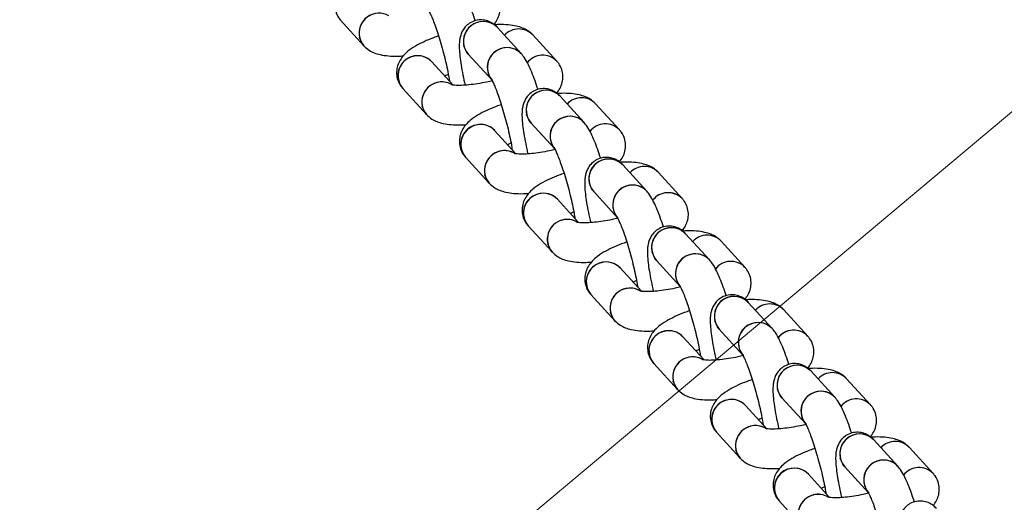
# Model space of a CAD drawing. Units: millimetres. Extents: x 728 to 20618, y 6171 to 24646.
# Drawn here: x 6798 to 6948, y 17867 to 17940 of the extents above; entities that cross this region are included whole.
import ezdxf

# ---------------------------------------------------------------- set-up
doc = ezdxf.new("R2010")
doc.units = ezdxf.units.MM
doc.header["$LTSCALE"] = 100
doc.linetypes.add('SLD-Continua', pattern=[0])

# ---------------------------------------------------------------- blocks, each defined once
blk = doc.blocks.new('SW_HATCH_0')
at = {"color": 0, "linetype": 'SLD-Continua', "lineweight": 18}
blk.add_line((283.61, -4321.16), (2492.86, -2467.38), dxfattribs=at)

msp = doc.modelspace()

# ---------------------------------------------------------------- linework, layer by layer
at = {"color": 7, "linetype": 'SLD-Continua', "lineweight": 25}
for p, q in [((6846.85, 17940.37), (6850.46, 17936.41)), ((6874.35, 17935.22), (6870.74, 17939.18)), ((6879.74, 17934.08), (6876.12, 17938.05)), ((6866.3, 17935.14), (6869.92, 17931.17)), ((6864.03, 17930.44), (6860.8, 17933.98)), ((6856.37, 17929.94), (6859.99, 17925.97)), ((6883.88, 17924.78), (6880.26, 17928.75)), ((6889.26, 17923.64), (6885.65, 17927.61)), ((6875.83, 17924.7), (6879.44, 17920.74)), ((6873.55, 17920.01), (6870.32, 17923.54)), ((6865.89, 17919.5), (6869.51, 17915.53)), ((6893.4, 17914.35), (6889.78, 17918.31)), ((6898.79, 17913.21), (6895.17, 17917.17)), ((6885.35, 17914.27), (6888.97, 17910.3)), ((6883.07, 17909.57), (6879.84, 17913.11)), ((6875.41, 17909.06), (6879.03, 17905.1)), ((6902.92, 17903.91), (6899.3, 17907.87)), ((6908.31, 17902.77), (6904.69, 17906.74)), ((6894.87, 17903.83), (6898.49, 17899.86)), ((6892.59, 17899.13), (6889.37, 17902.67)), ((6884.93, 17898.63), (6888.55, 17894.66)), ((6912.44, 17893.47), (6908.82, 17897.44)), ((6917.83, 17892.33), (6914.21, 17896.3)), ((6904.39, 17893.39), (6908.01, 17889.43)), ((6902.12, 17888.7), (6898.89, 17892.23)), ((6894.46, 17888.19), (6898.08, 17884.22)), ((6921.97, 17883.03), (6918.35, 17887)), ((6927.35, 17881.9), (6923.74, 17885.86)), ((6913.91, 17882.96), (6917.53, 17878.99)), ((6911.64, 17878.26), (6908.41, 17881.8)), ((6903.98, 17877.75), (6907.6, 17873.79)), ((6931.49, 17872.6), (6927.87, 17876.56)), ((6936.88, 17871.46), (6933.26, 17875.43)), ((6923.44, 17872.52), (6927.06, 17868.55)), ((6921.16, 17867.82), (6917.93, 17871.36)), ((6913.5, 17867.31), (6917.12, 17863.35))]:
    msp.add_line(p, q, dxfattribs=at)
at = {"color": 7, "linetype": 'SLD-Continua', "lineweight": 25, "flags": 128}
for points in [[(6850.47, 17936.4), (6850.2, 17936.74), (6849.81, 17937.67)], [(6866.3, 17935.14), (6866.04, 17935.48), (6865.65, 17936.4)], [(6859.99, 17925.96), (6859.72, 17926.31), (6859.33, 17927.23)], [(6875.83, 17924.7), (6875.56, 17925.04), (6875.17, 17925.96)], [(6869.51, 17915.53), (6869.25, 17915.87), (6868.85, 17916.79)], [(6885.35, 17914.27), (6885.09, 17914.6), (6884.69, 17915.53)], [(6879.04, 17905.09), (6878.77, 17905.43), (6878.37, 17906.36)], [(6894.87, 17903.83), (6894.61, 17904.17), (6894.21, 17905.09)], [(6888.56, 17894.65), (6888.29, 17895), (6887.9, 17895.92)], [(6904.39, 17893.39), (6904.13, 17893.73), (6903.74, 17894.65)], [(6898.08, 17884.22), (6897.81, 17884.56), (6897.42, 17885.48)], [(6913.91, 17882.96), (6913.65, 17883.29), (6913.26, 17884.22)], [(6907.6, 17873.78), (6907.34, 17874.12), (6906.94, 17875.04)], [(6923.44, 17872.52), (6923.17, 17872.86), (6922.78, 17873.78)]]:
    msp.add_lwpolyline(points, dxfattribs=at)
at = {"color": 7, "linetype": 'SLD-Continua', "lineweight": 25}
for centre, radius, start, end in [((6849.12, 17942.33), 3, 43.9487, 220.8052), ((6852.77, 17938.32), 3.04, 60.389, 192.4426), ((6852.74, 17938.35), 2.99, 103.6623, 220.5201), ((6868.57, 17937.1), 3, 43.9293, 221.6809), ((6868.59, 17937.07), 3.02, 44.5753, 192.7977), ((6873.99, 17936), 2.96, 43.8063, 137.4061), ((6858.64, 17931.9), 3, 43.9487, 220.8052), ((6858.64, 17931.88), 2.99, 103.6647, 220.3945), ((6858.71, 17932.04), 2.85, 42.7139, 105.646), ((6872.19, 17933.14), 3, 43.9656, 220.7883), ((6872.2, 17933.12), 2.99, 103.6625, 220.5102), ((6872.26, 17933.28), 2.85, 42.6616, 105.6465), ((6877.61, 17932.03), 2.96, 43.7519, 142.5795), ((6877.61, 17932.03), 2.96, 43.8704, 142.6968), ((6862.3, 17927.88), 3.04, 61.6282, 192.417), ((6862.26, 17927.91), 2.99, 103.6623, 220.5201), ((6862.32, 17928.04), 2.89, 59.0345, 105.3426), ((6878.11, 17926.63), 3.02, 44.5753, 192.7977), ((6878.1, 17926.67), 3, 43.9293, 221.6809), ((6883.51, 17925.56), 2.96, 43.8063, 137.4061), ((6868.16, 17921.46), 3, 43.9487, 220.8052), ((6868.17, 17921.44), 2.99, 103.6647, 220.3945), ((6868.23, 17921.61), 2.85, 42.7139, 105.646), ((6881.72, 17922.7), 3, 43.9656, 220.7883), ((6881.72, 17922.68), 2.99, 103.6625, 220.5102), ((6881.78, 17922.85), 2.85, 42.6616, 105.6465), ((6887.13, 17921.59), 2.96, 43.7519, 142.5795), ((6887.13, 17921.59), 2.96, 43.8704, 142.6968), ((6871.82, 17917.45), 3.04, 60.389, 192.4426), ((6871.78, 17917.48), 2.99, 103.6623, 220.5201), ((6871.84, 17917.6), 2.89, 59.1451, 105.3415), ((6887.62, 17916.23), 3, 43.9293, 221.6809), ((6887.63, 17916.19), 3.02, 44.5753, 192.7977), ((6893.04, 17915.13), 2.96, 43.8063, 137.4061), ((6877.68, 17911.02), 3, 43.9487, 220.8052), ((6877.69, 17911.01), 2.99, 103.6647, 220.3945), ((6877.75, 17911.17), 2.85, 42.7139, 105.646), ((6891.24, 17912.26), 3, 43.9656, 220.7883), ((6891.24, 17912.25), 2.99, 103.6625, 220.5102), ((6891.3, 17912.41), 2.85, 42.6616, 105.6465), ((6896.65, 17911.15), 2.96, 43.8704, 142.6968), ((6896.65, 17911.15), 2.96, 43.7519, 142.5795), ((6881.34, 17907.01), 3.04, 60.389, 192.4426), ((6881.31, 17907.04), 2.99, 103.6623, 220.5201), ((6881.36, 17907.16), 2.89, 59.0345, 105.3426), ((6897.14, 17905.79), 3, 43.9293, 221.6809), ((6897.15, 17905.76), 3.02, 44.5753, 192.7977), ((6902.56, 17904.69), 2.96, 43.8063, 137.4061), ((6887.21, 17900.59), 3, 43.9487, 220.8052), ((6887.21, 17900.57), 2.99, 103.6647, 220.3945), ((6887.27, 17900.73), 2.85, 42.7139, 105.646), ((6900.76, 17901.82), 3, 43.9656, 220.7883), ((6900.76, 17901.81), 2.99, 103.6625, 220.5102), ((6900.83, 17901.97), 2.85, 42.6616, 105.6465), ((6906.17, 17900.72), 2.96, 43.8704, 142.6968), ((6906.17, 17900.72), 2.96, 43.7519, 142.5795), ((6890.86, 17896.57), 3.04, 60.389, 192.4426), ((6890.83, 17896.6), 2.99, 103.6623, 220.5201), ((6890.89, 17896.73), 2.89, 59.0345, 105.3426), ((6906.66, 17895.36), 3, 43.9293, 221.6809), ((6906.68, 17895.32), 3.02, 44.5753, 192.7977), ((6912.08, 17894.25), 2.96, 43.8063, 137.4061), ((6896.73, 17890.15), 3, 43.9487, 220.8052), ((6896.73, 17890.13), 2.99, 103.6647, 220.3945), ((6896.8, 17890.3), 2.85, 42.7139, 105.646), ((6910.28, 17891.39), 3, 43.9656, 220.7883), ((6910.29, 17891.37), 2.99, 103.6625, 220.5102), ((6910.35, 17891.54), 2.85, 42.6616, 105.6465), ((6915.69, 17890.28), 2.96, 43.7519, 142.5795), ((6915.69, 17890.28), 2.96, 43.8704, 142.6968), ((6900.38, 17886.14), 3.04, 60.389, 192.4426), ((6900.35, 17886.17), 2.99, 103.6623, 220.5201), ((6900.41, 17886.29), 2.89, 59.1451, 105.3415), ((6916.2, 17884.88), 3.02, 44.5753, 192.7977), ((6916.19, 17884.92), 3, 43.9293, 221.6809), ((6921.6, 17883.82), 2.96, 43.8063, 137.4061), ((6919.81, 17880.95), 3, 43.9656, 220.7883), ((6906.25, 17879.71), 3, 43.9487, 220.8052), ((6906.26, 17879.7), 2.99, 103.6647, 220.3945), ((6906.32, 17879.86), 2.85, 42.7139, 105.646), ((6919.81, 17880.94), 2.99, 103.6625, 220.5102), ((6919.87, 17881.1), 2.85, 42.6616, 105.6465), ((6925.22, 17879.84), 2.96, 43.7519, 142.5795), ((6925.22, 17879.84), 2.96, 43.8704, 142.6968), ((6909.91, 17875.7), 3.04, 61.6282, 192.417), ((6909.87, 17875.73), 2.99, 103.6623, 220.5201), ((6909.93, 17875.85), 2.89, 59.0345, 105.3426), ((6925.71, 17874.48), 3, 43.9293, 221.6809), ((6925.72, 17874.45), 3.02, 44.5753, 192.7977), ((6931.12, 17873.38), 2.96, 43.8063, 137.4061), ((6929.33, 17870.51), 3, 43.9656, 220.7883), ((6929.39, 17870.66), 2.85, 42.6616, 105.6465), ((6915.77, 17869.28), 3, 43.9487, 220.8052), ((6915.78, 17869.26), 2.99, 103.6647, 220.3945), ((6915.84, 17869.42), 2.85, 42.7139, 105.646), ((6929.33, 17870.5), 2.99, 103.6625, 220.5102), ((6934.74, 17869.41), 2.96, 43.8704, 142.6968), ((6934.74, 17869.41), 2.96, 43.7519, 142.5795), ((6919.43, 17865.26), 3.04, 60.389, 192.4426), ((6919.4, 17865.29), 2.99, 103.6623, 220.5201), ((6919.45, 17865.42), 2.89, 59.1451, 105.3415)]:
    msp.add_arc(centre, radius, start, end, dxfattribs=at)
for points, knots in [([(6867.38, 17940.19), (6867.23, 17940.64), (6866.91, 17941.59), (6866.42, 17942.86), (6865.89, 17944.04), (6865.43, 17944.91), (6865, 17945.45), (6864.83, 17945.66)], [0, 0, 0, 0, 0.188751, 0.397628, 0.614044, 0.851389, 1, 1, 1, 1]), ([(6870.2, 17939.64), (6870.2, 17939.64), (6870.41, 17939.85), (6870.73, 17940.38), (6871.1, 17941.27), (6871.2, 17942.27), (6871.01, 17943.27), (6870.63, 17944.03), (6870.32, 17944.4), (6870.22, 17944.52)], [0, 0, 0, 0, 0.001888, 0.191656, 0.372735, 0.551166, 0.729852, 0.912032, 1, 1, 1, 1]), ([(6860.32, 17941.71), (6860.32, 17941.71), (6860.29, 17941.74), (6860.38, 17941.62), (6860.53, 17941.32), (6860.81, 17940.73), (6861.15, 17939.87), (6861.54, 17938.75), (6861.96, 17937.45), (6862.37, 17936.03), (6862.75, 17934.56), (6863.08, 17933.14), (6863.32, 17931.94), (6863.42, 17931.32), (6863.46, 17931.07)], [0, 0, 0, 0, 0.001319, 0.056807, 0.125848, 0.208109, 0.301114, 0.401021, 0.504777, 0.61049, 0.717044, 0.823646, 0.929425, 1, 1, 1, 1]), ([(6870.74, 17939.18), (6870.56, 17939.36), (6870.22, 17939.7), (6869.47, 17940.13), (6868.61, 17940.37), (6867.63, 17940.34), (6866.72, 17940.01), (6865.99, 17939.46), (6865.5, 17938.83), (6865.2, 17938.18), (6865.02, 17937.54), (6864.94, 17936.83), (6864.94, 17935.96), (6865.03, 17934.84), (6865.22, 17933.49), (6865.48, 17932.02), (6865.72, 17930.95), (6865.84, 17930.44)], [0, 0, 0, 0, 0.058291, 0.11032, 0.164086, 0.219426, 0.28049, 0.332938, 0.380776, 0.427482, 0.476691, 0.534923, 0.61716, 0.717456, 0.810714, 0.908475, 1, 1, 1, 1]), ([(6876.12, 17938.05), (6875.86, 17938.29), (6875.36, 17938.75), (6874.5, 17939.15), (6873.55, 17939.44), (6872.37, 17939.6), (6871.26, 17939.65), (6870.49, 17939.6), (6870.26, 17939.58)], [0, 0, 0, 0, 0.162897, 0.301659, 0.467548, 0.67959, 0.90389, 1, 1, 1, 1]), ([(6861.81, 17937.9), (6861.55, 17937.81), (6860.75, 17937.54), (6859.55, 17937.03), (6858.22, 17936.35), (6857.18, 17935.64), (6856.39, 17934.87), (6855.85, 17934.08), (6855.49, 17933.18), (6855.39, 17932.18), (6855.57, 17931.18), (6855.95, 17930.42), (6856.27, 17930.06), (6856.37, 17929.94)], [0, 0, 0, 0, 0.0615987, 0.1861917, 0.3159887, 0.4576867, 0.5549643, 0.6395775, 0.7203167, 0.7998751, 0.879547, 0.9607769, 1, 1, 1, 1]), ([(6850.46, 17936.41), (6850.73, 17936.16), (6851.23, 17935.7), (6852.09, 17935.3), (6853.04, 17935.02), (6854.21, 17934.86), (6855.37, 17934.81), (6856.18, 17934.86), (6856.45, 17934.88)], [0, 0, 0, 0, 0.160178, 0.296623, 0.459742, 0.668245, 0.888801, 1, 1, 1, 1]), ([(6876.9, 17929.75), (6876.75, 17930.2), (6876.44, 17931.15), (6875.94, 17932.43), (6875.42, 17933.6), (6874.96, 17934.48), (6874.52, 17935.01), (6874.35, 17935.22)], [0, 0, 0, 0, 0.188751, 0.397628, 0.614044, 0.851389, 1, 1, 1, 1]), ([(6879.72, 17929.2), (6879.72, 17929.2), (6879.93, 17929.41), (6880.26, 17929.94), (6880.62, 17930.83), (6880.72, 17931.83), (6880.54, 17932.83), (6880.16, 17933.59), (6879.84, 17933.96), (6879.74, 17934.08)], [0, 0, 0, 0, 0.001888, 0.191656, 0.372735, 0.551166, 0.729852, 0.912032, 1, 1, 1, 1]), ([(6862.74, 17931.85), (6862.86, 17931.9), (6863.02, 17931.98), (6863.23, 17932.05), (6863.29, 17932.07)], [0, 0, 0, 0, 0.709898, 1, 1, 1, 1]), ([(6870.03, 17931.11), (6869.73, 17931.04), (6868.96, 17930.85), (6867.72, 17930.63), (6866.41, 17930.46), (6865.31, 17930.39), (6864.48, 17930.39), (6863.98, 17930.44), (6863.74, 17930.5), (6863.78, 17930.48), (6863.79, 17930.48)], [0, 0, 0, 0, 0.106592, 0.27212, 0.436208, 0.596721, 0.734936, 0.859646, 0.968861, 1, 1, 1, 1]), ([(6869.84, 17931.27), (6869.84, 17931.27), (6869.81, 17931.31), (6869.91, 17931.18), (6870.06, 17930.88), (6870.33, 17930.29), (6870.67, 17929.43), (6871.07, 17928.32), (6871.48, 17927.01), (6871.89, 17925.59), (6872.27, 17924.13), (6872.6, 17922.7), (6872.85, 17921.5), (6872.94, 17920.88), (6872.98, 17920.63)], [0, 0, 0, 0, 0.001319, 0.056807, 0.125848, 0.208109, 0.301114, 0.401021, 0.504777, 0.61049, 0.717044, 0.823646, 0.929425, 1, 1, 1, 1]), ([(6880.26, 17928.75), (6880.08, 17928.93), (6879.74, 17929.27), (6878.99, 17929.7), (6878.13, 17929.93), (6877.15, 17929.9), (6876.24, 17929.58), (6875.51, 17929.02), (6875.02, 17928.39), (6874.72, 17927.75), (6874.55, 17927.1), (6874.46, 17926.4), (6874.46, 17925.52), (6874.55, 17924.41), (6874.74, 17923.05), (6875.01, 17921.58), (6875.24, 17920.52), (6875.36, 17920)], [0, 0, 0, 0, 0.058291, 0.11032, 0.164086, 0.219426, 0.28049, 0.332938, 0.380776, 0.427482, 0.476691, 0.534923, 0.61716, 0.717456, 0.810714, 0.908475, 1, 1, 1, 1]), ([(6885.65, 17927.61), (6885.38, 17927.86), (6884.88, 17928.31), (6884.02, 17928.72), (6883.07, 17929), (6881.9, 17929.16), (6880.78, 17929.21), (6880.01, 17929.16), (6879.78, 17929.15)], [0, 0, 0, 0, 0.162897, 0.301659, 0.467548, 0.67959, 0.90389, 1, 1, 1, 1]), ([(6871.33, 17927.46), (6871.07, 17927.38), (6870.27, 17927.11), (6869.07, 17926.6), (6867.74, 17925.91), (6866.71, 17925.2), (6865.92, 17924.44), (6865.37, 17923.65), (6865.02, 17922.74), (6864.91, 17921.75), (6865.1, 17920.74), (6865.48, 17919.99), (6865.79, 17919.62), (6865.89, 17919.5)], [0, 0, 0, 0, 0.061599, 0.186192, 0.315989, 0.457687, 0.554964, 0.639577, 0.720317, 0.799875, 0.879547, 0.960777, 1, 1, 1, 1]), ([(6859.99, 17925.97), (6860.25, 17925.72), (6860.75, 17925.27), (6861.61, 17924.86), (6862.56, 17924.58), (6863.74, 17924.42), (6864.89, 17924.37), (6865.7, 17924.42), (6865.97, 17924.44)], [0, 0, 0, 0, 0.160178, 0.296623, 0.459742, 0.668245, 0.888801, 1, 1, 1, 1]), ([(6886.42, 17919.32), (6886.27, 17919.77), (6885.96, 17920.72), (6885.47, 17921.99), (6884.94, 17923.17), (6884.48, 17924.04), (6884.04, 17924.58), (6883.88, 17924.78)], [0, 0, 0, 0, 0.188751, 0.397628, 0.614044, 0.851389, 1, 1, 1, 1]), ([(6889.26, 17918.78), (6889.44, 17919.02), (6889.79, 17919.49), (6890.14, 17920.4), (6890.24, 17921.4), (6890.06, 17922.4), (6889.68, 17923.15), (6889.37, 17923.52), (6889.26, 17923.64)], [0, 0, 0, 0, 0.187727, 0.369687, 0.548985, 0.728539, 0.911604, 1, 1, 1, 1]), ([(6872.26, 17921.41), (6872.38, 17921.47), (6872.54, 17921.54), (6872.75, 17921.61), (6872.81, 17921.63)], [0, 0, 0, 0, 0.709898, 1, 1, 1, 1]), ([(6879.55, 17920.68), (6879.25, 17920.6), (6878.48, 17920.42), (6877.24, 17920.2), (6875.93, 17920.03), (6874.83, 17919.95), (6874, 17919.96), (6873.5, 17920), (6873.27, 17920.06), (6873.3, 17920.05), (6873.31, 17920.04)], [0, 0, 0, 0, 0.106592, 0.27212, 0.436208, 0.596721, 0.734936, 0.859646, 0.968861, 1, 1, 1, 1]), ([(6879.36, 17920.83), (6879.36, 17920.84), (6879.33, 17920.87), (6879.43, 17920.74), (6879.58, 17920.45), (6879.85, 17919.85), (6880.19, 17918.99), (6880.59, 17917.88), (6881.01, 17916.58), (6881.42, 17915.16), (6881.8, 17913.69), (6882.12, 17912.27), (6882.37, 17911.07), (6882.46, 17910.44), (6882.5, 17910.19)], [0, 0, 0, 0, 0.001319, 0.056807, 0.125848, 0.208109, 0.301114, 0.401021, 0.504777, 0.61049, 0.717044, 0.823646, 0.929425, 1, 1, 1, 1]), ([(6889.78, 17918.31), (6889.6, 17918.49), (6889.26, 17918.83), (6888.52, 17919.26), (6887.65, 17919.49), (6886.68, 17919.47), (6885.76, 17919.14), (6885.03, 17918.59), (6884.54, 17917.96), (6884.24, 17917.31), (6884.07, 17916.67), (6883.99, 17915.96), (6883.98, 17915.09), (6884.07, 17913.97), (6884.26, 17912.61), (6884.53, 17911.15), (6884.77, 17910.08), (6884.88, 17909.56)], [0, 0, 0, 0, 0.058291, 0.11032, 0.164086, 0.219426, 0.28049, 0.332938, 0.380776, 0.427482, 0.476691, 0.534923, 0.61716, 0.717456, 0.810714, 0.908475, 1, 1, 1, 1]), ([(6895.17, 17917.17), (6894.9, 17917.42), (6894.4, 17917.88), (6893.54, 17918.28), (6892.59, 17918.56), (6891.42, 17918.72), (6890.31, 17918.77), (6889.55, 17918.73), (6889.34, 17918.71)], [0, 0, 0, 0, 0.163629, 0.303013, 0.469647, 0.682642, 0.907949, 1, 1, 1, 1]), ([(6880.85, 17917.03), (6880.59, 17916.94), (6879.79, 17916.67), (6878.59, 17916.16), (6877.27, 17915.48), (6876.23, 17914.77), (6875.44, 17914), (6874.89, 17913.21), (6874.54, 17912.31), (6874.43, 17911.31), (6874.62, 17910.31), (6875, 17909.55), (6875.31, 17909.18), (6875.41, 17909.06)], [0, 0, 0, 0, 0.061599, 0.186192, 0.315989, 0.457687, 0.554964, 0.639577, 0.720317, 0.799875, 0.879547, 0.960777, 1, 1, 1, 1]), ([(6869.51, 17915.53), (6869.78, 17915.29), (6870.27, 17914.83), (6871.14, 17914.43), (6872.09, 17914.14), (6873.26, 17913.98), (6874.41, 17913.93), (6875.22, 17913.99), (6875.49, 17914)], [0, 0, 0, 0, 0.160178, 0.296623, 0.459742, 0.668245, 0.888801, 1, 1, 1, 1]), ([(6895.95, 17908.88), (6895.8, 17909.33), (6895.48, 17910.28), (6894.99, 17911.55), (6894.46, 17912.73), (6894, 17913.6), (6893.57, 17914.14), (6893.4, 17914.35)], [0, 0, 0, 0, 0.188751, 0.397628, 0.614044, 0.851389, 1, 1, 1, 1]), ([(6898.71, 17908.27), (6898.73, 17908.29), (6898.96, 17908.51), (6899.3, 17909.07), (6899.66, 17909.96), (6899.77, 17910.96), (6899.58, 17911.96), (6899.2, 17912.72), (6898.89, 17913.09), (6898.79, 17913.21)], [0, 0, 0, 0, 0.020089, 0.2063963, 0.3841737, 0.5593509, 0.7347781, 0.9136357, 1, 1, 1, 1]), ([(6881.79, 17910.98), (6881.9, 17911.03), (6882.07, 17911.1), (6882.27, 17911.17), (6882.33, 17911.19)], [0, 0, 0, 0, 0.7098983, 1, 1, 1, 1]), ([(6889.07, 17910.24), (6888.77, 17910.17), (6888, 17909.98), (6886.77, 17909.76), (6885.45, 17909.59), (6884.35, 17909.51), (6883.52, 17909.52), (6883.02, 17909.56), (6882.79, 17909.62), (6882.82, 17909.61), (6882.83, 17909.61)], [0, 0, 0, 0, 0.106592, 0.27212, 0.436208, 0.596721, 0.734936, 0.859646, 0.968861, 1, 1, 1, 1]), ([(6888.89, 17910.4), (6888.89, 17910.4), (6888.86, 17910.43), (6888.95, 17910.31), (6889.1, 17910.01), (6889.37, 17909.42), (6889.72, 17908.56), (6890.11, 17907.44), (6890.53, 17906.14), (6890.94, 17904.72), (6891.32, 17903.25), (6891.65, 17901.83), (6891.89, 17900.63), (6891.99, 17900.01), (6892.03, 17899.76)], [0, 0, 0, 0, 0.001319, 0.056807, 0.125848, 0.208109, 0.301114, 0.401021, 0.504777, 0.61049, 0.717044, 0.823646, 0.929425, 1, 1, 1, 1]), ([(6899.3, 17907.87), (6899.12, 17908.05), (6898.79, 17908.39), (6898.04, 17908.82), (6897.17, 17909.06), (6896.2, 17909.03), (6895.28, 17908.7), (6894.56, 17908.15), (6894.07, 17907.52), (6893.76, 17906.87), (6893.59, 17906.23), (6893.51, 17905.52), (6893.5, 17904.65), (6893.59, 17903.53), (6893.79, 17902.18), (6894.05, 17900.71), (6894.29, 17899.64), (6894.4, 17899.13)], [0, 0, 0, 0, 0.058291, 0.11032, 0.164086, 0.219426, 0.28049, 0.332938, 0.380776, 0.427482, 0.476691, 0.534923, 0.61716, 0.717456, 0.810714, 0.908475, 1, 1, 1, 1]), ([(6904.69, 17906.74), (6904.42, 17906.98), (6903.93, 17907.44), (6903.06, 17907.84), (6902.11, 17908.13), (6900.94, 17908.29), (6899.83, 17908.34), (6899.08, 17908.29), (6898.86, 17908.27)], [0, 0, 0, 0, 0.163629, 0.303013, 0.469647, 0.682642, 0.907949, 1, 1, 1, 1]), ([(6890.38, 17906.59), (6890.11, 17906.5), (6889.31, 17906.23), (6888.12, 17905.72), (6886.79, 17905.04), (6885.75, 17904.33), (6884.96, 17903.56), (6884.41, 17902.77), (6884.06, 17901.87), (6883.96, 17900.87), (6884.14, 17899.87), (6884.52, 17899.11), (6884.83, 17898.75), (6884.93, 17898.63)], [0, 0, 0, 0, 0.061599, 0.186192, 0.315989, 0.457687, 0.554964, 0.639577, 0.720317, 0.799875, 0.879547, 0.960777, 1, 1, 1, 1]), ([(6879.03, 17905.1), (6879.3, 17904.85), (6879.8, 17904.39), (6880.66, 17903.99), (6881.61, 17903.71), (6882.78, 17903.55), (6883.94, 17903.49), (6884.74, 17903.55), (6885.02, 17903.57)], [0, 0, 0, 0, 0.160178, 0.296623, 0.459742, 0.668245, 0.888801, 1, 1, 1, 1]), ([(6905.47, 17898.44), (6905.32, 17898.89), (6905, 17899.84), (6904.51, 17901.12), (6903.98, 17902.29), (6903.52, 17903.17), (6903.09, 17903.7), (6902.92, 17903.91)], [0, 0, 0, 0, 0.188751, 0.397628, 0.614044, 0.851389, 1, 1, 1, 1]), ([(6908.3, 17897.91), (6908.48, 17898.15), (6908.83, 17898.62), (6909.18, 17899.53), (6909.29, 17900.52), (6909.1, 17901.53), (6908.72, 17902.28), (6908.41, 17902.65), (6908.31, 17902.77)], [0, 0, 0, 0, 0.187727, 0.369687, 0.548985, 0.728539, 0.911604, 1, 1, 1, 1]), ([(6891.31, 17900.54), (6891.42, 17900.59), (6891.59, 17900.67), (6891.79, 17900.74), (6891.85, 17900.76)], [0, 0, 0, 0, 0.709898, 1, 1, 1, 1]), ([(6898.6, 17899.8), (6898.3, 17899.73), (6897.53, 17899.54), (6896.29, 17899.32), (6894.98, 17899.15), (6893.88, 17899.08), (6893.05, 17899.08), (6892.54, 17899.13), (6892.31, 17899.19), (6892.34, 17899.17), (6892.35, 17899.17)], [0, 0, 0, 0, 0.106592, 0.27212, 0.436208, 0.596721, 0.734936, 0.859646, 0.968861, 1, 1, 1, 1]), ([(6898.41, 17899.96), (6898.41, 17899.96), (6898.38, 17900), (6898.47, 17899.87), (6898.62, 17899.57), (6898.9, 17898.98), (6899.24, 17898.12), (6899.63, 17897.01), (6900.05, 17895.7), (6900.46, 17894.28), (6900.84, 17892.82), (6901.17, 17891.39), (6901.41, 17890.19), (6901.51, 17889.57), (6901.55, 17889.32)], [0, 0, 0, 0, 0.001319, 0.056807, 0.125848, 0.208109, 0.301114, 0.401021, 0.504777, 0.61049, 0.717044, 0.823646, 0.929425, 1, 1, 1, 1]), ([(6908.82, 17897.44), (6908.65, 17897.62), (6908.31, 17897.96), (6907.56, 17898.39), (6906.7, 17898.62), (6905.72, 17898.59), (6904.8, 17898.27), (6904.08, 17897.71), (6903.59, 17897.08), (6903.28, 17896.44), (6903.11, 17895.79), (6903.03, 17895.09), (6903.03, 17894.21), (6903.12, 17893.1), (6903.31, 17891.74), (6903.57, 17890.27), (6903.81, 17889.21), (6903.93, 17888.69)], [0, 0, 0, 0, 0.058291, 0.11032, 0.164086, 0.219426, 0.28049, 0.332938, 0.380776, 0.427482, 0.476691, 0.534923, 0.61716, 0.717456, 0.810714, 0.908475, 1, 1, 1, 1]), ([(6914.21, 17896.3), (6913.94, 17896.55), (6913.45, 17897), (6912.59, 17897.41), (6911.64, 17897.69), (6910.46, 17897.85), (6909.35, 17897.9), (6908.6, 17897.85), (6908.38, 17897.84)], [0, 0, 0, 0, 0.1636288, 0.3030134, 0.4696472, 0.682642, 0.9079495, 1, 1, 1, 1]), ([(6899.9, 17896.15), (6899.64, 17896.07), (6898.84, 17895.8), (6897.64, 17895.29), (6896.31, 17894.6), (6895.27, 17893.89), (6894.48, 17893.13), (6893.94, 17892.34), (6893.58, 17891.43), (6893.48, 17890.44), (6893.66, 17889.43), (6894.04, 17888.68), (6894.36, 17888.31), (6894.46, 17888.19)], [0, 0, 0, 0, 0.0615987, 0.1861917, 0.3159887, 0.4576867, 0.5549643, 0.6395775, 0.7203167, 0.7998751, 0.879547, 0.9607769, 1, 1, 1, 1]), ([(6888.55, 17894.66), (6888.82, 17894.41), (6889.32, 17893.96), (6890.18, 17893.55), (6891.13, 17893.27), (6892.3, 17893.11), (6893.46, 17893.06), (6894.27, 17893.11), (6894.54, 17893.13)], [0, 0, 0, 0, 0.160178, 0.296623, 0.459742, 0.668245, 0.888801, 1, 1, 1, 1]), ([(6914.99, 17888.01), (6914.84, 17888.46), (6914.52, 17889.41), (6914.03, 17890.68), (6913.5, 17891.86), (6913.04, 17892.73), (6912.61, 17893.27), (6912.44, 17893.47)], [0, 0, 0, 0, 0.188751, 0.397628, 0.614044, 0.851389, 1, 1, 1, 1]), ([(6917.81, 17887.45), (6917.81, 17887.46), (6918.02, 17887.66), (6918.35, 17888.2), (6918.71, 17889.09), (6918.81, 17890.09), (6918.63, 17891.09), (6918.25, 17891.84), (6917.93, 17892.21), (6917.83, 17892.33)], [0, 0, 0, 0, 0.001888, 0.191656, 0.372735, 0.551166, 0.729852, 0.912032, 1, 1, 1, 1]), ([(6900.83, 17890.1), (6900.95, 17890.16), (6901.11, 17890.23), (6901.32, 17890.3), (6901.38, 17890.32)], [0, 0, 0, 0, 0.709898, 1, 1, 1, 1]), ([(6908.12, 17889.37), (6907.82, 17889.29), (6907.05, 17889.11), (6905.81, 17888.89), (6904.5, 17888.72), (6903.4, 17888.64), (6902.57, 17888.65), (6902.07, 17888.69), (6901.83, 17888.75), (6901.87, 17888.74), (6901.87, 17888.73)], [0, 0, 0, 0, 0.106592, 0.27212, 0.436208, 0.596721, 0.734936, 0.859646, 0.968861, 1, 1, 1, 1]), ([(6907.93, 17889.52), (6907.93, 17889.53), (6907.9, 17889.56), (6907.99, 17889.43), (6908.14, 17889.14), (6908.42, 17888.54), (6908.76, 17887.68), (6909.16, 17886.57), (6909.57, 17885.27), (6909.98, 17883.85), (6910.36, 17882.38), (6910.69, 17880.96), (6910.93, 17879.76), (6911.03, 17879.13), (6911.07, 17878.88)], [0, 0, 0, 0, 0.001319, 0.056807, 0.125848, 0.208109, 0.301114, 0.401021, 0.504777, 0.61049, 0.717044, 0.823646, 0.929425, 1, 1, 1, 1]), ([(6918.35, 17887), (6918.17, 17887.18), (6917.83, 17887.52), (6917.08, 17887.95), (6916.22, 17888.18), (6915.24, 17888.16), (6914.33, 17887.83), (6913.6, 17887.28), (6913.11, 17886.65), (6912.81, 17886), (6912.64, 17885.36), (6912.55, 17884.65), (6912.55, 17883.78), (6912.64, 17882.66), (6912.83, 17881.3), (6913.09, 17879.84), (6913.33, 17878.77), (6913.45, 17878.25)], [0, 0, 0, 0, 0.058291, 0.11032, 0.164086, 0.219426, 0.28049, 0.332938, 0.380776, 0.427482, 0.476691, 0.534923, 0.61716, 0.717456, 0.810714, 0.908475, 1, 1, 1, 1]), ([(6923.74, 17885.86), (6923.47, 17886.11), (6922.97, 17886.57), (6922.11, 17886.97), (6921.16, 17887.25), (6919.99, 17887.41), (6918.87, 17887.46), (6918.1, 17887.41), (6917.87, 17887.4)], [0, 0, 0, 0, 0.162897, 0.301659, 0.467548, 0.67959, 0.90389, 1, 1, 1, 1]), ([(6909.42, 17885.72), (6909.16, 17885.63), (6908.36, 17885.36), (6907.16, 17884.85), (6905.83, 17884.17), (6904.8, 17883.46), (6904.01, 17882.69), (6903.46, 17881.9), (6903.11, 17881), (6903, 17880), (6903.19, 17879), (6903.57, 17878.24), (6903.88, 17877.87), (6903.98, 17877.75)], [0, 0, 0, 0, 0.061599, 0.186192, 0.315989, 0.457687, 0.554964, 0.639577, 0.720317, 0.799875, 0.879547, 0.960777, 1, 1, 1, 1]), ([(6898.08, 17884.22), (6898.34, 17883.98), (6898.84, 17883.52), (6899.7, 17883.12), (6900.65, 17882.83), (6901.82, 17882.67), (6902.98, 17882.62), (6903.79, 17882.68), (6904.06, 17882.69)], [0, 0, 0, 0, 0.160178, 0.296623, 0.459742, 0.668245, 0.888801, 1, 1, 1, 1]), ([(6924.51, 17877.57), (6924.36, 17878.02), (6924.05, 17878.97), (6923.56, 17880.24), (6923.03, 17881.42), (6922.57, 17882.29), (6922.13, 17882.83), (6921.97, 17883.03)], [0, 0, 0, 0, 0.188751, 0.397628, 0.614044, 0.851389, 1, 1, 1, 1]), ([(6927.35, 17877.03), (6927.53, 17877.27), (6927.88, 17877.75), (6928.23, 17878.65), (6928.33, 17879.65), (6928.15, 17880.65), (6927.77, 17881.41), (6927.46, 17881.78), (6927.35, 17881.9)], [0, 0, 0, 0, 0.187727, 0.369687, 0.548985, 0.728539, 0.911604, 1, 1, 1, 1]), ([(6910.35, 17879.67), (6910.47, 17879.72), (6910.63, 17879.79), (6910.84, 17879.86), (6910.9, 17879.88)], [0, 0, 0, 0, 0.709898, 1, 1, 1, 1]), ([(6917.64, 17878.93), (6917.34, 17878.86), (6916.57, 17878.67), (6915.33, 17878.45), (6914.02, 17878.28), (6912.92, 17878.2), (6912.09, 17878.21), (6911.59, 17878.25), (6911.35, 17878.31), (6911.39, 17878.3), (6911.4, 17878.3)], [0, 0, 0, 0, 0.106592, 0.27212, 0.436208, 0.596721, 0.734936, 0.859646, 0.968861, 1, 1, 1, 1]), ([(6917.45, 17879.09), (6917.45, 17879.09), (6917.42, 17879.12), (6917.52, 17879), (6917.67, 17878.7), (6917.94, 17878.11), (6918.28, 17877.25), (6918.68, 17876.13), (6919.09, 17874.83), (6919.5, 17873.41), (6919.89, 17871.94), (6920.21, 17870.52), (6920.46, 17869.32), (6920.55, 17868.7), (6920.59, 17868.45)], [0, 0, 0, 0, 0.001319, 0.056807, 0.125848, 0.208109, 0.301114, 0.401021, 0.504777, 0.61049, 0.717044, 0.823646, 0.929425, 1, 1, 1, 1]), ([(6927.87, 17876.56), (6927.69, 17876.74), (6927.35, 17877.08), (6926.61, 17877.51), (6925.74, 17877.75), (6924.77, 17877.72), (6923.85, 17877.39), (6923.12, 17876.84), (6922.63, 17876.21), (6922.33, 17875.56), (6922.16, 17874.92), (6922.07, 17874.21), (6922.07, 17873.34), (6922.16, 17872.22), (6922.35, 17870.87), (6922.62, 17869.4), (6922.86, 17868.33), (6922.97, 17867.82)], [0, 0, 0, 0, 0.058291, 0.11032, 0.164086, 0.219426, 0.28049, 0.332938, 0.380776, 0.427482, 0.476691, 0.534923, 0.61716, 0.717456, 0.810714, 0.908475, 1, 1, 1, 1]), ([(6933.26, 17875.43), (6932.99, 17875.67), (6932.49, 17876.13), (6931.63, 17876.53), (6930.68, 17876.82), (6929.51, 17876.98), (6928.4, 17877.03), (6927.64, 17876.98), (6927.42, 17876.96)], [0, 0, 0, 0, 0.163629, 0.303013, 0.469647, 0.682642, 0.907949, 1, 1, 1, 1]), ([(6918.94, 17875.28), (6918.68, 17875.19), (6917.88, 17874.92), (6916.68, 17874.41), (6915.35, 17873.73), (6914.32, 17873.02), (6913.53, 17872.25), (6912.98, 17871.46), (6912.63, 17870.56), (6912.52, 17869.56), (6912.71, 17868.56), (6913.09, 17867.8), (6913.4, 17867.44), (6913.5, 17867.31)], [0, 0, 0, 0, 0.061599, 0.186192, 0.315989, 0.457687, 0.554964, 0.639577, 0.720317, 0.799875, 0.879547, 0.960777, 1, 1, 1, 1]), ([(6907.6, 17873.79), (6907.87, 17873.54), (6908.36, 17873.08), (6909.22, 17872.68), (6910.17, 17872.39), (6911.35, 17872.24), (6912.5, 17872.18), (6913.31, 17872.24), (6913.58, 17872.26)], [0, 0, 0, 0, 0.160178, 0.296623, 0.459742, 0.668245, 0.888801, 1, 1, 1, 1]), ([(6934.04, 17867.13), (6933.89, 17867.58), (6933.57, 17868.53), (6933.08, 17869.81), (6932.55, 17870.98), (6932.09, 17871.86), (6931.65, 17872.39), (6931.49, 17872.6)], [0, 0, 0, 0, 0.188751, 0.397628, 0.614044, 0.851389, 1, 1, 1, 1]), ([(6936.87, 17866.6), (6937.05, 17866.84), (6937.4, 17867.31), (6937.75, 17868.22), (6937.86, 17869.21), (6937.67, 17870.21), (6937.29, 17870.97), (6936.98, 17871.34), (6936.88, 17871.46)], [0, 0, 0, 0, 0.187727, 0.369687, 0.548985, 0.728539, 0.911604, 1, 1, 1, 1]), ([(6919.88, 17869.23), (6919.99, 17869.28), (6920.15, 17869.36), (6920.36, 17869.43), (6920.42, 17869.45)], [0, 0, 0, 0, 0.7098983, 1, 1, 1, 1]), ([(6927.08, 17868.47), (6926.8, 17868.41), (6926.06, 17868.23), (6924.86, 17868.01), (6923.54, 17867.84), (6922.44, 17867.77), (6921.61, 17867.77), (6921.11, 17867.82), (6920.88, 17867.88), (6920.91, 17867.86), (6920.92, 17867.86)], [0, 0, 0, 0, 0.097237, 0.264499, 0.430304, 0.592498, 0.732161, 0.858176, 0.968535, 1, 1, 1, 1]), ([(6926.98, 17868.65), (6926.97, 17868.65), (6926.95, 17868.69), (6927.04, 17868.56), (6927.19, 17868.26), (6927.46, 17867.67), (6927.8, 17866.81), (6928.2, 17865.7), (6928.62, 17864.39), (6929.03, 17862.97), (6929.41, 17861.51), (6929.74, 17860.08), (6929.98, 17858.88), (6930.08, 17858.26), (6930.11, 17858.01)], [0, 0, 0, 0, 0.001319, 0.056807, 0.125848, 0.208109, 0.301114, 0.401021, 0.504777, 0.61049, 0.717044, 0.823646, 0.929425, 1, 1, 1, 1]), ([(6937.39, 17866.13), (6937.21, 17866.31), (6936.87, 17866.65), (6936.13, 17867.08), (6935.26, 17867.31), (6934.29, 17867.28), (6933.37, 17866.96), (6932.65, 17866.4), (6932.16, 17865.77), (6931.85, 17865.13), (6931.68, 17864.48), (6931.6, 17863.78), (6931.59, 17862.9), (6931.68, 17861.79), (6931.87, 17860.43), (6932.14, 17858.96), (6932.38, 17857.9), (6932.49, 17857.38)], [0, 0, 0, 0, 0.058291, 0.11032, 0.164086, 0.219426, 0.28049, 0.332938, 0.380776, 0.427482, 0.476691, 0.534923, 0.61716, 0.717456, 0.810714, 0.908475, 1, 1, 1, 1])]:
    msp.add_open_spline(points, degree=3, knots=knots, dxfattribs=at)

# ---------------------------------------------------------------- block references
at = {"color": 1, "linetype": 'SLD-Continua', "lineweight": 18}
msp.add_blockref('SW_HATCH_0', (5342.26, 21137.5), dxfattribs=at)

doc.saveas('drawing.dxf')
